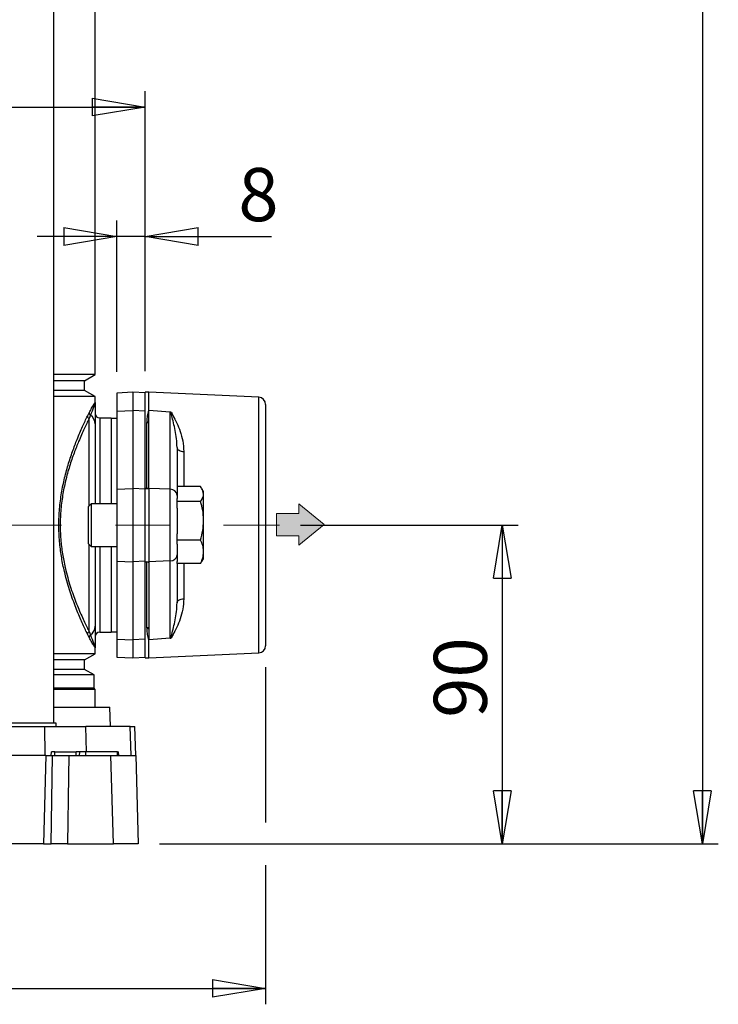
# Model space of a CAD drawing. Units: millimetres. Extents: x -4 to 213, y 0 to 297.
# Drawn here: x 73 to 106, y 136 to 182 of the extents above; entities that cross this region are included whole.
import ezdxf

# ---------------------------------------------------------------- set-up
doc = ezdxf.new("R2010")
doc.units = ezdxf.units.MM
doc.linetypes.add('CENTERX2', pattern=[20.32, 12.7, -2.54, 2.54, -2.54])
doc.layers.add('FORMAT', color=7, linetype='Continuous')
doc.styles.add('SLDTEXTSTYLE0', font='TXT', dxfattribs={"width": 0.605})
doc.dimstyles.new('SLDDIMSTYLE0', dxfattribs={"dimtxt": 2.5, "dimasz": 2.5, "dimexe": 0, "dimexo": 0.0625, "dimtad": 1, "dimlfac": 6, "dimrnd": 1e-09, "dimzin": 12, "dimdsep": 46, "dimtxsty": 'SLDTEXTSTYLE0', "dimblk1": 'CLOSED', "dimblk2": 'CLOSED', "dimsah": 1, "dimcen": 0.09, "dimadec": 0, "dimazin": 3, "dimtfac": 1, "dimtofl": 0, "dimtmove": 0, "dimatfit": 3, "dimldrblk": 'CLOSED', "dimfxl": 0, "dimfrac": 2, "dimtolj": 1, "dimtzin": 12, "dimarcsym": 0})
doc.dimstyles.new('SLDDIMSTYLE1', dxfattribs={"dimtxt": 2.5, "dimasz": 2.5, "dimexe": 0, "dimexo": 0.0625, "dimtad": 1, "dimlfac": 6, "dimrnd": 1e-09, "dimzin": 12, "dimdsep": 46, "dimtxsty": 'SLDTEXTSTYLE0', "dimblk1": 'CLOSED', "dimblk2": 'CLOSED', "dimsah": 1, "dimcen": 0.09, "dimadec": 0, "dimazin": 3, "dimtfac": 1, "dimtmove": 0, "dimatfit": 0, "dimldrblk": 'CLOSED', "dimfxl": 0, "dimfrac": 2, "dimtolj": 1, "dimtzin": 12, "dimarcsym": 0})
doc.dimstyles.new('SLDDIMSTYLE2', dxfattribs={"dimtxt": 2.5, "dimasz": 2.5, "dimexe": 0, "dimexo": 0.0625, "dimtad": 1, "dimdec": 0, "dimlfac": 6, "dimrnd": 1e-09, "dimzin": 12, "dimdsep": 46, "dimtxsty": 'SLDTEXTSTYLE0', "dimblk1": 'CLOSED', "dimblk2": 'CLOSED', "dimsah": 1, "dimcen": 0.09, "dimadec": 0, "dimazin": 3, "dimtfac": 1, "dimtdec": 0, "dimtofl": 0, "dimtmove": 0, "dimatfit": 3, "dimldrblk": 'CLOSED', "dimfxl": 0, "dimfrac": 2, "dimtolj": 1, "dimtzin": 12, "dimarcsym": 0})

# ---------------------------------------------------------------- blocks, each defined once
blk = doc.blocks.new('Arrow SUCTION')
at = {"linetype": 'Continuous'}
blk.add_hatch(color=7, dxfattribs=at).paths.add_polyline_path([(214.97, 583.9), (214.97, 581.66), (220.95, 586.52), (214.97, 591.38), (214.97, 589.14), (209.71, 589.14), (209.71, 583.9)], flags=0)
at = {"color": 7, "linetype": 'Continuous', "lineweight": 18}
for p, q in [((220.95, 586.52), (214.97, 591.38)), ((214.97, 591.38), (214.97, 589.14)), ((214.97, 589.14), (209.71, 589.14)), ((209.71, 589.14), (209.71, 583.9)), ((214.97, 581.66), (220.95, 586.52)), ((209.71, 583.9), (214.97, 583.9)), ((214.97, 583.9), (214.97, 581.66))]:
    blk.add_line(p, q, dxfattribs=at)
blk = doc.blocks.new('_Closed')
at = {"color": 0, "linetype": 'ByBlock', "lineweight": -2}
for p, q in [((-1, 0.166667), (0, 0)), ((-1, 0.166667), (-1, -0.166667)), ((0, 0), (-1, -0.166667)), ((0, 0), (-1, 0))]:
    blk.add_line(p, q, dxfattribs=at)
blk = doc.blocks.new('_D_6')
at = {"layer": 'FORMAT'}
for p, q in [((74.449, 270.691), (105.853, 270.691)), ((105.103, 270.691), (105.103, 143.674)), ((79.533, 143.674), (105.853, 143.674))]:
    blk.add_line(p, q, dxfattribs=at)
at = {"layer": 'FORMAT', "xscale": 2.5, "yscale": 2.5}
for p, rotation in [((105.103, 270.691), 90.0000000000004), ((105.103, 143.674), 270.0000000000004)]:
    blk.add_blockref('_Closed', p, dxfattribs=dict(at, rotation=rotation))
at = {"layer": 'FORMAT', "insert": (101.881, 204.833), "char_height": 2.5, "attachment_point": 1, "rotation": 90, "style": 'SLDTEXTSTYLE0'}
blk.add_mtext('762', dxfattribs=at)
blk = doc.blocks.new('_D_7')
at = {"layer": 'FORMAT'}
for p, q in [((86.185, 158.674), (96.429, 158.674)), ((95.679, 158.674), (95.679, 143.674)), ((79.533, 143.674), (96.429, 143.674))]:
    blk.add_line(p, q, dxfattribs=at)
at = {"layer": 'FORMAT', "xscale": 2.5, "yscale": 2.5}
for p, rotation in [((95.679, 158.674), 90.0000000000004), ((95.679, 143.674), 270.0000000000004)]:
    blk.add_blockref('_Closed', p, dxfattribs=dict(at, rotation=rotation))
at = {"layer": 'FORMAT', "insert": (92.456, 149.608), "char_height": 2.5, "attachment_point": 1, "rotation": 90, "style": 'SLDTEXTSTYLE0'}
blk.add_mtext('90', dxfattribs=at)
blk = doc.blocks.new('_D_8')
at = {"layer": 'FORMAT', "color": 7}
for p, q in [((45.533, 165.924), (45.533, 179.101)), ((78.866, 165.924), (78.866, 179.101)), ((45.533, 178.351), (78.866, 178.351))]:
    blk.add_line(p, q, dxfattribs=at)
at = {"layer": 'FORMAT', "color": 7, "xscale": 2.5, "yscale": 2.5, "rotation": 180.0000000000004}
blk.add_blockref('_Closed', (45.533, 178.351), dxfattribs=at)
at = {"layer": 'FORMAT', "color": 7, "xscale": 2.5, "yscale": 2.5}
blk.add_blockref('_Closed', (78.866, 178.351), dxfattribs=at)
at = {"layer": 'FORMAT', "color": 7, "insert": (59.85, 181.574), "char_height": 2.5, "attachment_point": 1, "style": 'SLDTEXTSTYLE0'}
blk.add_mtext('200', dxfattribs=at)
blk = doc.blocks.new('_D_10')
at = {"layer": 'FORMAT', "color": 7}
for p, q in [((77.533, 165.885), (77.533, 173.006)), ((78.866, 165.924), (78.866, 173.006)), ((77.533, 172.256), (73.783, 172.256)), ((78.866, 172.256), (77.533, 172.256)), ((78.866, 172.256), (84.819, 172.256))]:
    blk.add_line(p, q, dxfattribs=at)
at = {"layer": 'FORMAT', "color": 7, "xscale": 2.5, "yscale": 2.5}
blk.add_blockref('_Closed', (77.533, 172.256), dxfattribs=at)
at = {"layer": 'FORMAT', "color": 7, "xscale": 2.5, "yscale": 2.5, "rotation": 180.0000000000004}
blk.add_blockref('_Closed', (78.866, 172.256), dxfattribs=at)
at = {"layer": 'FORMAT', "color": 7, "insert": (83.253, 175.479), "char_height": 2.5, "attachment_point": 1, "style": 'SLDTEXTSTYLE0'}
blk.add_mtext('8', dxfattribs=at)
blk = doc.blocks.new('_D_11')
at = {"layer": 'FORMAT', "color": 7}
for p, q in [((39.866, 151.992), (39.866, 136.124)), ((84.533, 151.992), (84.533, 144.674)), ((84.533, 142.674), (84.533, 136.124)), ((39.866, 136.874), (84.533, 136.874))]:
    blk.add_line(p, q, dxfattribs=at)
at = {"layer": 'FORMAT', "color": 7, "xscale": 2.5, "yscale": 2.5, "rotation": 180.0000000000004}
blk.add_blockref('_Closed', (39.866, 136.874), dxfattribs=at)
at = {"layer": 'FORMAT', "color": 7, "xscale": 2.5, "yscale": 2.5}
blk.add_blockref('_Closed', (84.533, 136.874), dxfattribs=at)
at = {"layer": 'FORMAT', "color": 7, "insert": (59.85, 140.097), "char_height": 2.5, "attachment_point": 1, "style": 'SLDTEXTSTYLE0'}
blk.add_mtext('268', dxfattribs=at)

msp = doc.modelspace()

# ---------------------------------------------------------------- linework, layer by layer
at = {"color": 7, "linetype": 'Continuous', "lineweight": 25}
for p, q in [((74.563, 149.3572), (74.563, 208.1905)), ((76.516, 165.7567), (76.516, 192.6244)), ((76.516, 165.7567), (74.563, 165.7567)), ((76.016, 165.468), (74.563, 165.468)), ((76.016, 165.468), (76.516, 165.7567)), ((76.016, 165.013), (76.016, 165.468)), ((76.016, 165.013), (74.563, 165.013)), ((76.516, 164.7244), (76.016, 165.013)), ((76.516, 164.7244), (74.563, 164.7244)), ((76.516, 164.4497), (76.516, 164.7244)), ((78.2826, 164.9239), (77.5326, 164.8846)), ((77.5326, 164.8846), (77.5326, 164.0346)), ((78.866, 164.8933), (78.2826, 164.9239)), ((78.2826, 164.9239), (78.2826, 164.0686)), ((79.0326, 164.9239), (78.866, 164.9239)), ((78.866, 163.7304), (78.866, 164.9239)), ((84.2144, 164.6883), (79.0326, 164.9239)), ((79.0326, 164.0686), (79.0326, 164.9239)), ((77.5326, 164.0346), (78.2826, 164.0686)), ((77.5326, 164.0346), (77.5326, 160.3663)), ((78.2826, 164.0686), (78.2826, 160.4002)), ((78.866, 164.0422), (78.2826, 164.0686)), ((79.0326, 163.5515), (79.0326, 164.0686)), ((80.0474, 163.9904), (79.0326, 164.0686)), ((84.5326, 164.3554), (84.5326, 152.9924)), ((76.1453, 163.807), (76.222, 163.9578)), ((76.2846, 163.8415), (76.2243, 163.6853)), ((77.266, 163.7155), (76.7243, 163.7155)), ((77.266, 163.7155), (77.266, 159.6739)), ((77.5326, 163.6989), (77.2826, 163.6989)), ((77.2826, 159.6739), (77.2826, 163.6989)), ((78.866, 160.406), (78.866, 163.7304)), ((80.0474, 160.3615), (80.0474, 163.9904)), ((80.0721, 163.9874), (80.0976, 163.9843)), ((76.516, 163.4344), (76.516, 159.6739)), ((77.2826, 163.4072), (77.266, 163.4072)), ((79.0326, 160.448), (79.0326, 163.5515)), ((80.366, 162.3258), (80.366, 160.074)), ((77.5326, 160.3663), (78.2826, 160.4002)), ((77.5326, 160.3663), (77.5326, 156.9815)), ((78.2826, 160.4002), (78.2826, 156.9476)), ((78.866, 160.3738), (78.2826, 160.4002)), ((78.866, 160.406), (78.9493, 160.406)), ((78.866, 160.4002), (78.866, 160.406)), ((78.866, 156.9476), (78.866, 160.4002)), ((78.866, 160.4002), (79.0326, 160.4002)), ((79.0326, 160.4002), (79.0326, 160.448)), ((79.0326, 160.4002), (79.0326, 156.9476)), ((80.0474, 160.3615), (79.0326, 160.4002)), ((80.0474, 156.9863), (80.0474, 160.3615)), ((81.4746, 160.4866), (80.366, 160.4866)), ((81.616, 160.2572), (81.5405, 160.3879)), ((80.366, 160.074), (80.366, 159.9255)), ((80.366, 159.7863), (80.366, 159.9255)), ((81.616, 160.1364), (81.616, 160.2572)), ((81.616, 158.8799), (81.616, 160.1364)), ((76.3193, 159.6739), (76.1993, 159.5539)), ((76.1993, 158.3368), (76.1993, 159.5539)), ((77.5326, 159.6739), (76.3193, 159.6739)), ((76.3193, 159.6739), (76.3193, 158.2908)), ((80.366, 159.4798), (80.366, 159.7863)), ((81.4746, 159.7863), (80.366, 159.7863)), ((80.366, 159.4798), (80.366, 158.2586)), ((81.616, 157.4174), (81.616, 158.8799)), ((76.1993, 157.7939), (76.1993, 158.3368)), ((76.3193, 158.2908), (76.3193, 157.6739)), ((80.366, 157.9736), (80.366, 158.2586)), ((76.1993, 157.7939), (76.3193, 157.6739)), ((76.3193, 157.6739), (77.5326, 157.6739)), ((76.516, 157.6739), (76.516, 153.9134)), ((77.266, 157.6739), (77.266, 153.6322)), ((77.2826, 153.6489), (77.2826, 157.6739)), ((81.4746, 157.9736), (80.366, 157.9736)), ((80.366, 157.781), (80.366, 157.9736)), ((80.366, 157.781), (80.366, 157.2737)), ((80.366, 157.2737), (80.366, 156.9617)), ((81.5405, 156.9598), (81.616, 157.0905)), ((81.616, 157.0905), (81.616, 157.4174)), ((77.5326, 156.9815), (78.2826, 156.9476)), ((77.5326, 156.9815), (77.5326, 153.3131)), ((78.866, 156.974), (78.2826, 156.9476)), ((78.2826, 156.9476), (78.2826, 153.2792)), ((78.866, 156.9476), (79.0326, 156.9476)), ((78.866, 156.9418), (78.866, 156.9476)), ((78.866, 156.9418), (78.9493, 156.9418)), ((78.866, 153.6174), (78.866, 156.9418)), ((80.0474, 156.9863), (79.0326, 156.9476)), ((79.0326, 156.9476), (79.0326, 156.8997)), ((79.0326, 156.8997), (79.0326, 153.7963)), ((80.0474, 153.3574), (80.0474, 156.9863)), ((80.366, 156.8612), (80.366, 156.9617)), ((81.4746, 156.8612), (80.366, 156.8612)), ((80.366, 156.8612), (80.366, 155.022)), ((81.5249, 156.9625), (81.4746, 156.8612)), ((77.266, 153.9405), (77.2826, 153.9405)), ((76.222, 153.39), (76.1453, 153.5408)), ((76.2243, 153.6625), (76.2846, 153.5063)), ((76.7243, 153.6322), (77.266, 153.6322)), ((77.2826, 153.6489), (77.5326, 153.6489)), ((78.866, 152.4239), (78.866, 153.6174)), ((79.0326, 153.7963), (79.0326, 153.2792)), ((77.5326, 153.3131), (78.2826, 153.2792)), ((77.5326, 153.3131), (77.5326, 152.4632)), ((78.866, 153.3056), (78.2826, 153.2792)), ((78.2826, 153.2792), (78.2826, 152.4239)), ((80.0474, 153.3574), (79.0326, 153.2792)), ((79.0326, 152.4239), (79.0326, 153.2792)), ((80.0976, 153.3635), (80.0721, 153.3604)), ((76.516, 152.6234), (74.563, 152.6234)), ((76.016, 152.3347), (76.516, 152.6234)), ((76.516, 152.6234), (76.516, 152.898)), ((77.5326, 152.4632), (78.2826, 152.4239)), ((78.2826, 152.4239), (78.866, 152.4545)), ((79.0326, 152.4239), (84.2144, 152.6594)), ((76.016, 152.3347), (74.563, 152.3347)), ((76.016, 151.8797), (76.016, 152.3347)), ((78.866, 152.4239), (79.0326, 152.4239)), ((76.016, 151.8797), (74.563, 151.8797)), ((76.4576, 151.6247), (74.563, 151.6247)), ((76.4576, 151.6247), (76.016, 151.8797)), ((76.4576, 150.9989), (76.4576, 151.6247)), ((76.4576, 150.9989), (74.563, 150.9989)), ((76.516, 150.9405), (74.563, 150.9405)), ((76.516, 150.9405), (76.4576, 150.9989)), ((76.516, 150.1072), (76.516, 150.9405)), ((74.563, 150.1072), (77.208, 150.1072)), ((77.232, 149.1905), (77.208, 150.1072)), ((74.6797, 149.3572), (72.3463, 149.3572)), ((74.6797, 149.1905), (74.6797, 149.3572)), ((64.2784, 149.1905), (74.1435, 149.1905)), ((74.1508, 147.8405), (74.1435, 149.1905)), ((74.1435, 149.1905), (76.0691, 149.1905)), ((78.1659, 149.1905), (76.0691, 149.1905)), ((78.2005, 147.8405), (78.1659, 149.1905)), ((78.1659, 149.1905), (78.3845, 149.1905)), ((78.4198, 147.8405), (78.3845, 149.1905)), ((74.1897, 147.8405), (71.8756, 147.8405)), ((74.1897, 147.8405), (74.0838, 143.6739)), ((74.1897, 147.8405), (74.5073, 147.8405)), ((74.4464, 147.8405), (74.4493, 148.0072)), ((74.616, 148.0072), (74.4493, 148.0072)), ((74.616, 147.8405), (74.616, 148.0072)), ((74.616, 148.0072), (75.616, 148.0072)), ((75.2737, 147.8405), (77.2509, 147.8405)), ((75.616, 147.8405), (75.616, 148.0072)), ((75.7826, 148.0072), (75.616, 148.0072)), ((75.7797, 147.8405), (75.7826, 148.0072)), ((76.0672, 148.0072), (75.7826, 148.0072)), ((76.0692, 147.8405), (76.0672, 148.0072)), ((77.5672, 148.0072), (76.0672, 148.0072)), ((77.3664, 143.6739), (77.2509, 147.8405)), ((77.5692, 147.8405), (77.5672, 148.0072)), ((77.5672, 148.0072), (77.616, 148.0072)), ((77.6189, 147.8405), (77.616, 148.0072)), ((78.4235, 147.8405), (78.5326, 143.6739)), ((74.0838, 143.6739), (71.9815, 143.6739)), ((74.0838, 143.6739), (74.4392, 143.6739)), ((75.2027, 143.6739), (77.3664, 143.6739))]:
    msp.add_line(p, q, dxfattribs=at)
at = {"color": 8, "linetype": 'Continuous', "lineweight": 25}
for p, q in [((84.2144, 152.6594), (84.2144, 164.6883)), ((76.2243, 159.5789), (76.2243, 163.6853)), ((76.7243, 163.7155), (76.7243, 159.6739)), ((78.9493, 160.406), (78.9493, 163.4873)), ((80.6842, 162.1389), (80.6842, 160.4866)), ((76.2243, 153.6625), (76.2243, 157.7689)), ((76.7243, 157.6739), (76.7243, 153.6322)), ((78.9493, 153.8605), (78.9493, 156.9418)), ((80.6842, 156.8612), (80.6842, 155.2088)), ((76.0994, 148.0072), (76.0691, 149.1905))]:
    msp.add_line(p, q, dxfattribs=at)
at = {"color": 7, "linetype": 'Continuous', "lineweight": 25, "flags": 128}
for points in [[(80.366, 162.3258), (80.372, 162.2903), (80.3899, 162.2562), (80.419, 162.2245), (80.4583, 162.1966), (80.5063, 162.1733), (80.5613, 162.1555), (80.6213, 162.1439), (80.6842, 162.1389)], [(80.366, 155.022), (80.372, 155.0574), (80.3899, 155.0916), (80.419, 155.1232), (80.4583, 155.1512), (80.5063, 155.1745), (80.5613, 155.1922), (80.6213, 155.2038), (80.6842, 155.2088)], [(74.4392, 143.6739), (74.4729, 145.7316), (74.5073, 147.8405)], [(75.2737, 147.8405), (75.2567, 146.8416), (75.2027, 143.6739)]]:
    msp.add_lwpolyline(points, dxfattribs=at)
at = {"color": 7, "linetype": 'Continuous', "lineweight": 25}
for centre, radius, start, end in [((84.1993, 164.3554), 0.3333, 0, 87.39744), ((76.312, 163.8287), 0.1681, 187.42965, 238.56606), ((76.3883, 163.9724), 0.167, 185.0091, 231.61958), ((76.0236, 163.4239), 0.4925, 1.22214, 57.9875), ((76.7243, 163.9239), 0.2083, 180, 270), ((78.9578, 163.5625), 0.0757, 263.56753, 351.6356), ((80.0561, 160.0509), 0.3107, 4.27501, 91.61591), ((80.0561, 157.2969), 0.3107, 268.38409, 355.72499), ((76.0236, 153.9239), 0.4925, 302.0125, 358.77786), ((78.9578, 153.7853), 0.0757, 8.3644, 96.43247), ((76.312, 153.519), 0.1681, 121.43394, 172.57035), ((76.3883, 153.3754), 0.167, 128.38042, 174.9909), ((76.7243, 153.4239), 0.2083, 90, 180), ((84.1993, 152.9924), 0.3333, 272.60256, 0)]:
    msp.add_arc(centre, radius, start, end, dxfattribs=at)
for centre, major_axis, ratio, start_param, end_param in [((80.0326, 163.605), (-0.0289, 0.3855), 0.8614759, 6.0778069, 6.152235), ((78.9493, 160.448), (0.0833, 0), 0.5049588, 4.712389, 6.2831853), ((78.9493, 156.8997), (0.0833, 0), 0.5049588, 0, 1.5707963), ((80.0326, 153.7428), (0.0289, 0.3855), 0.8614759, 3.272543, 3.3469711)]:
    msp.add_ellipse(centre, major_axis=major_axis, ratio=ratio, start_param=start_param, end_param=end_param, dxfattribs=at)
for points, knots in [([(76.222, 163.9578), (76.2651, 164.0363), (76.3519, 164.1941), (76.4435, 164.3508), (76.5024, 164.4438), (76.5159, 164.4564), (76.516, 164.4498), (76.516, 164.4497)], [0, 0, 0, 0, 0.2449732, 0.4925438, 0.7430309, 0.9966365, 1, 1, 1, 1]), ([(76.516, 164.4497), (76.516, 164.4496), (76.5159, 164.4426), (76.5008, 164.3924), (76.4316, 164.2089), (76.3379, 163.9746), (76.2846, 163.8415)], [0, 0, 0, 0, 0.0034026, 0.3008887, 0.6028954, 1, 1, 1, 1]), ([(76.516, 164.4497), (76.516, 164.4491), (76.516, 164.4413), (76.516, 164.4076), (76.516, 164.3105), (76.516, 164.151), (76.516, 163.8632), (76.516, 163.6147), (76.516, 163.4344)], [0, 0, 0, 0, 0.0033812, 0.0406919, 0.1700793, 0.4310821, 0.5872332, 1, 1, 1, 1]), ([(78.9493, 163.4873), (78.9549, 163.5801), (78.9661, 163.7665), (79.006, 163.9503), (79.0278, 164.0475), (79.0324, 164.0675), (79.0326, 164.0686)], [0, 0, 0, 0, 0.4392757, 0.8826398, 0.993663, 1, 1, 1, 1]), ([(76.1453, 153.5408), (76.1232, 153.5872), (76.0287, 153.7856), (75.8369, 154.206), (75.5676, 154.859), (75.2974, 155.617), (75.0795, 156.3843), (74.927, 157.1258), (74.8307, 157.829), (74.7911, 158.5801), (74.8155, 159.3545), (74.9061, 160.1042), (75.0486, 160.8283), (75.233, 161.5135), (75.4435, 162.1501), (75.6779, 162.7627), (75.9234, 163.3371), (76.0713, 163.6504), (76.1453, 163.807)], [0, 0, 0, 0, 0.0236093, 0.1009679, 0.1783181, 0.2543743, 0.3303436, 0.3829756, 0.4355688, 0.4930653, 0.5505563, 0.6076373, 0.6647715, 0.7258866, 0.7873258, 0.8485572, 0.9242782, 1, 1, 1, 1]), ([(76.2243, 163.6853), (76.1495, 163.5333), (75.9999, 163.2292), (75.7516, 162.6705), (75.5146, 162.0738), (75.3017, 161.4528), (75.1151, 160.7832), (74.9708, 160.0746), (74.8791, 159.3407), (74.8543, 158.582), (74.8945, 157.8462), (74.9919, 157.158), (75.1464, 156.4324), (75.3669, 155.6829), (75.6402, 154.9439), (75.9124, 154.3085), (76.1064, 153.9001), (76.2019, 153.7075), (76.2243, 153.6625)], [0, 0, 0, 0, 0.0759501, 0.151898, 0.2131778, 0.2746638, 0.3358185, 0.3927791, 0.449682, 0.506905, 0.564134, 0.6165762, 0.6690606, 0.745067, 0.8211668, 0.8987347, 0.976313, 1, 1, 1, 1]), ([(80.366, 162.3258), (80.3602, 162.4656), (80.3486, 162.7461), (80.2635, 163.259), (80.1511, 163.6693), (80.0855, 163.9333), (80.0721, 163.9874)], [0, 0, 0, 0, 0.2226943, 0.4468746, 0.8865274, 1, 1, 1, 1]), ([(80.0976, 163.9843), (80.1239, 163.9322), (80.2028, 163.7762), (80.3611, 163.4859), (80.5186, 163.0904), (80.6503, 162.6451), (80.6728, 162.3088), (80.6842, 162.1389)], [0, 0, 0, 0, 0.1093146, 0.3277136, 0.5479785, 0.7717249, 1, 1, 1, 1]), ([(81.616, 160.1364), (81.5981, 160.23), (81.5756, 160.3486), (81.4921, 160.4626), (81.4746, 160.4866)], [0, 0, 0, 0, 0.78917523, 1, 1, 1, 1]), ([(81.4746, 159.7863), (81.5324, 159.875), (81.6077, 159.9905), (81.6144, 160.109), (81.616, 160.1364)], [0, 0, 0, 0, 0.768289, 1, 1, 1, 1]), ([(81.616, 158.8799), (81.6158, 158.9014), (81.6145, 159.0641), (81.5836, 159.3709), (81.5111, 159.647), (81.4746, 159.7863)], [0, 0, 0, 0, 0.07009183, 0.53078536, 1, 1, 1, 1]), ([(81.4746, 157.9736), (81.5141, 158.1208), (81.5939, 158.4179), (81.6086, 158.725), (81.616, 158.8799)], [0, 0, 0, 0, 0.495458, 1, 1, 1, 1]), ([(81.616, 157.4174), (81.6158, 157.4305), (81.6145, 157.5304), (81.5836, 157.7186), (81.5111, 157.8881), (81.4746, 157.9736)], [0, 0, 0, 0, 0.0700918, 0.5307854, 1, 1, 1, 1]), ([(81.4746, 156.8612), (81.5141, 156.9515), (81.5939, 157.1338), (81.6086, 157.3223), (81.616, 157.4174)], [0, 0, 0, 0, 0.495458, 1, 1, 1, 1]), ([(80.0721, 153.3604), (80.0855, 153.4145), (80.1511, 153.6785), (80.2633, 154.088), (80.3484, 154.6009), (80.3601, 154.8814), (80.366, 155.022)], [0, 0, 0, 0, 0.1134727, 0.5531256, 0.775969, 1, 1, 1, 1]), ([(80.6842, 155.2088), (80.6733, 155.0427), (80.6512, 154.7063), (80.5201, 154.2617), (80.3616, 153.863), (80.2033, 153.5725), (80.1239, 153.4155), (80.0976, 153.3635)], [0, 0, 0, 0, 0.2232064, 0.4520244, 0.6703274, 0.890686, 1, 1, 1, 1]), ([(76.516, 153.9134), (76.516, 153.7331), (76.516, 153.4786), (76.516, 153.1897), (76.516, 153.0312), (76.516, 152.938), (76.516, 152.9059), (76.516, 152.8987), (76.516, 152.898)], [0, 0, 0, 0, 0.4127659, 0.5829215, 0.8375232, 0.9623028, 0.9966188, 1, 1, 1, 1]), ([(79.0326, 153.2792), (79.0324, 153.2803), (79.0278, 153.3003), (79.0061, 153.3969), (78.9662, 153.5806), (78.955, 153.767), (78.9493, 153.8605)], [0, 0, 0, 0, 0.006337, 0.1173604, 0.5571203, 1, 1, 1, 1]), ([(76.516, 152.898), (76.516, 152.898), (76.5159, 152.8916), (76.5032, 152.903), (76.4464, 152.9922), (76.3551, 153.1479), (76.2665, 153.309), (76.222, 153.39)], [0, 0, 0, 0, 0.0033635, 0.2482134, 0.4960125, 0.7465797, 1, 1, 1, 1]), ([(76.2846, 153.5063), (76.3379, 153.3732), (76.431, 153.1403), (76.5005, 152.956), (76.5159, 152.9053), (76.516, 152.8981), (76.516, 152.898)], [0, 0, 0, 0, 0.3971047, 0.694646, 0.9965974, 1, 1, 1, 1]), ([(74.5073, 147.8405), (74.5263, 147.8405), (74.5642, 147.8405), (74.684, 147.8405), (74.8348, 147.8405), (75.0038, 147.8405), (75.1566, 147.8405), (75.2394, 147.8405), (75.2737, 147.8405)], [0, 0, 0, 0, 0.1753487, 0.3507026, 0.5259328, 0.7010624, 0.8762066, 1, 1, 1, 1]), ([(77.2509, 147.8405), (77.3858, 147.8405), (77.6594, 147.8405), (77.9798, 147.8405), (78.2232, 147.8405), (78.3898, 147.8405), (78.4119, 147.8405), (78.4235, 147.8405)], [0, 0, 0, 0, 0.1920806, 0.3897312, 0.5818121, 0.7794641, 1, 1, 1, 1]), ([(75.2027, 143.6739), (75.1529, 143.6739), (75.0534, 143.6739), (74.8811, 143.6739), (74.7158, 143.6739), (74.5743, 143.6739), (74.4802, 143.6739), (74.451, 143.6739), (74.4392, 143.6739)], [0, 0, 0, 0, 0.17597159, 0.3519484, 0.52780253, 0.70355775, 0.87932863, 1, 1, 1, 1]), ([(78.5326, 143.6739), (78.5237, 143.6739), (78.5056, 143.6739), (78.3606, 143.6739), (78.1297, 143.6739), (77.8075, 143.6739), (77.5181, 143.6739), (77.3664, 143.6739)], [0, 0, 0, 0, 0.1926405, 0.3908673, 0.5835081, 0.7817362, 1, 1, 1, 1])]:
    msp.add_open_spline(points, degree=3, knots=knots, dxfattribs=at)
at = {"layer": 'FORMAT', "linetype": 'CENTERX2', "lineweight": 18}
msp.add_line((62.2282, 158.6739), (85.1855, 158.6739), dxfattribs=at)

# ---------------------------------------------------------------- block references
at = {"layer": 'FORMAT', "xscale": 0.2, "yscale": 0.2, "zscale": 0.2}
msp.add_blockref('Arrow SUCTION', (43.1043, 41.3933), dxfattribs=at)

# ---------------------------------------------------------------- dimensions: what is measured, and where the dimension line sits
at = {"layer": 'FORMAT'}
for base, p1, dimstyle, picture, middle in [((105.1032, 143.6739), (73.4493, 270.6905), 'SLDDIMSTYLE2', '_D_6', (105.1032, 207.1822)), ((95.6787, 143.6739), (85.1855, 158.6739), 'SLDDIMSTYLE0', '_D_7', (95.6787, 151.1739))]:
    dim = msp.add_linear_dim(base=base, p1=p1, p2=(78.5326, 143.6739), angle=90, dimstyle=dimstyle, dxfattribs=at)
    dim.commit()
    dim.dimension.update_dxf_attribs({"geometry": picture, "text_midpoint": middle, "dimtype": 160})
at = {"layer": 'FORMAT', "color": 7}
for base, p1, p2, dimstyle, picture, middle in [((78.866, 178.3511), (45.5326, 164.9239), (78.866, 164.9239), 'SLDDIMSTYLE0', '_D_8', (62.1993, 178.3511)), ((77.5326, 172.2562), (78.866, 164.9239), (77.5326, 164.8846), 'SLDDIMSTYLE1', '_D_10', (84.0362, 172.2562)), ((84.5326, 136.874), (39.866, 152.9924), (84.5326, 152.9924), 'SLDDIMSTYLE0', '_D_11', (62.1993, 136.874))]:
    dim = msp.add_linear_dim(base=base, p1=p1, p2=p2, dimstyle=dimstyle, dxfattribs=at)
    dim.commit()
    dim.dimension.update_dxf_attribs({"geometry": picture, "text_midpoint": middle, "dimtype": 160})

doc.saveas('drawing.dxf')
